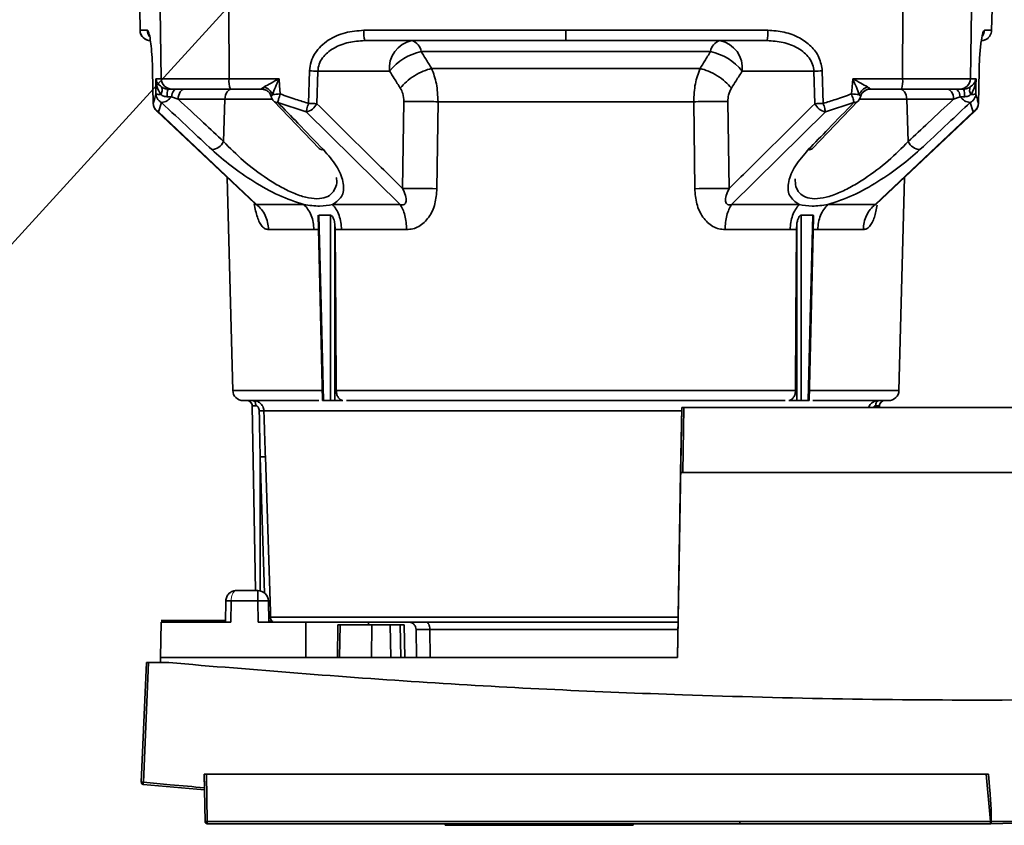
# Paper-space layout 'Blatt1' of a CAD drawing. Units: millimetres. Extents: x 0 to 2100, y 0 to 1485.
# Drawn here: x 1080 to 1314, y 520 to 711 of the extents above; entities that cross this region are included whole.
import ezdxf

# ---------------------------------------------------------------- set-up
doc = ezdxf.new("R2010")
doc.units = ezdxf.units.MM
doc.header["$LTSCALE"] = 5
doc.layers.add('1', color=7, linetype='Continuous')
doc.dimstyles.new('SLDDIMSTYLE1', dxfattribs={"dimtxt": 0.18, "dimasz": 4, "dimexe": 0, "dimexo": 0.0625, "dimgap": 0, "dimtad": 0, "dimtih": 1, "dimtoh": 1, "dimdec": 0, "dimrnd": 1e-09, "dimzin": 0, "dimdsep": 46, "dimtxsty": 'Standard', "dimblk1": 'DOT', "dimblk2": 'DOT', "dimsah": 1, "dimcen": 0.09, "dimadec": 0, "dimazin": 0, "dimtfac": 4, "dimtdec": 0, "dimtofl": 0, "dimtmove": 0, "dimatfit": 3, "dimldrblk": 'DOT', "dimfxl": 1, "dimfrac": 2, "dimtolj": 1, "dimtzin": 0, "dimarcsym": 0})

# ---------------------------------------------------------------- blocks, each defined once
blk = doc.blocks.new('_DOT')
at = {"color": 0, "linetype": 'ByBlock', "lineweight": -2}
blk.add_line((-0.5, 0), (-1, 0), dxfattribs=at)
at = {"color": 0, "linetype": 'ByBlock', "const_width": 0.5}
blk.add_lwpolyline([(-0.25, 0, 1), (0.25, 0, 1)], format="xyb", close=True, dxfattribs=at)

psp = doc.layouts.new('Blatt1')

# ---------------------------------------------------------------- linework, layer by layer
at = {"color": 7, "linetype": 'Continuous', "lineweight": 35}
for p, q in [((1108.09, 713.8), (1108.18, 708.75)), ((1112.94, 713.8), (1113.23, 697.25)), ((1129.29, 713.8), (1129.33, 697.25)), ((1289.39, 713.8), (1289.35, 697.25)), ((1305.45, 697.25), (1305.73, 713.8)), ((1310.5, 708.75), (1310.59, 713.8)), ((1109.92, 708.75), (1108.18, 708.75)), ((1209.34, 708.75), (1161.36, 708.75)), ((1257.31, 708.75), (1209.34, 708.75)), ((1310.5, 708.75), (1308.76, 708.75)), ((1209.34, 706.3), (1161.54, 706.3)), ((1257.13, 706.3), (1209.34, 706.3)), ((1243.72, 703.74), (1174.96, 703.74)), ((1111.15, 699.1), (1111.31, 691.37)), ((1113.23, 697.25), (1111.89, 697.25)), ((1129.33, 697.25), (1141.2, 697.25)), ((1148.19, 691.37), (1148.41, 699.1)), ((1150.41, 699.06), (1150.18, 691.33)), ((1167.45, 699.06), (1150.41, 699.06)), ((1251.23, 699.06), (1268.27, 699.06)), ((1268.27, 699.06), (1268.49, 691.33)), ((1270.49, 691.37), (1270.26, 699.1)), ((1289.35, 697.25), (1277.48, 697.25)), ((1305.45, 697.25), (1306.78, 697.25)), ((1307.37, 691.37), (1307.52, 699.1)), ((1304.24, 694.83), (1303.85, 694.77)), ((1115.64, 692.99), (1117.21, 692.43)), ((1128.35, 692.43), (1117.21, 692.43)), ((1128.35, 692.43), (1128.01, 682.32)), ((1279.39, 693.14), (1279.34, 692.99)), ((1290.33, 692.43), (1290.67, 682.32)), ((1301.47, 692.43), (1290.33, 692.43)), ((1303.04, 692.99), (1301.47, 692.43)), ((1112.59, 689.37), (1113.25, 691.63)), ((1139.93, 691.94), (1150.76, 680.71)), ((1140.9, 691.63), (1147.65, 689.37)), ((1170.54, 671.19), (1170.85, 691.85)), ((1178.7, 671.12), (1178.97, 691.78)), ((1239.71, 691.78), (1239.98, 671.12)), ((1247.82, 691.85), (1248.13, 671.19)), ((1267.92, 680.71), (1278.74, 691.94)), ((1271.03, 689.37), (1277.78, 691.63)), ((1305.43, 691.63), (1306.09, 689.37)), ((1112.18, 689.54), (1135.43, 667.64)), ((1135.88, 667.37), (1112.59, 689.37)), ((1147.65, 689.37), (1170, 667.37)), ((1248.68, 667.37), (1271.03, 689.37)), ((1306.09, 689.37), (1282.8, 667.37)), ((1282.99, 667.4), (1306.49, 689.54)), ((1128.88, 673.81), (1130.2, 623.23)), ((1288.47, 623.23), (1289.8, 673.81)), ((1153.42, 664.86), (1150.67, 664.86)), ((1268, 664.86), (1265.26, 664.86)), ((1154.55, 661.45), (1154.46, 662.77)), ((1264.12, 661.45), (1264.21, 662.77)), ((1154.78, 623.23), (1263.9, 623.23)), ((1151.75, 620.81), (1153.4, 620.81)), ((1154.46, 620.81), (1156.35, 620.81)), ((1264.22, 620.81), (1262.32, 620.81)), ((1266.92, 620.81), (1265.27, 620.81)), ((1135.7, 619.57), (1134.82, 619.57)), ((1134.82, 619.57), (1135.59, 575.67)), ((1134.82, 619.57), (1135.59, 575.67)), ((1236.87, 619.17), (1235.83, 559.8)), ((1236.6, 603.7), (1236.87, 619.17)), ((1237.37, 619.17), (1237.1, 603.7)), ((1345.21, 619.17), (1237.37, 619.17)), ((1282.97, 619.57), (1283.85, 619.57)), ((1283.85, 619.57), (1283.85, 619.17)), ((1139.16, 570.65), (1137.95, 607.42)), ((1235.83, 559.8), (1236.6, 603.7)), ((1392.22, 603.7), (1236.6, 603.7)), ((1236.6, 603.7), (1236.6, 603.7)), ((1130.88, 575.67), (1130.91, 575.67)), ((1130.91, 575.67), (1130.88, 575.67)), ((1130.91, 575.67), (1131.06, 575.67)), ((1130.91, 575.67), (1130.97, 575.67)), ((1131.06, 575.67), (1130.91, 575.67)), ((1131.06, 575.67), (1136.17, 575.67)), ((1131.06, 575.67), (1131.06, 575.67)), ((1128.47, 568.17), (1128.56, 573.22)), ((1128.47, 568.17), (1128.56, 573.22)), ((1129.72, 568.17), (1129.81, 573.22)), ((1129.81, 573.22), (1136.17, 573.22)), ((1136.17, 573.22), (1136.26, 568.17)), ((1138.67, 573.22), (1138.76, 568.17)), ((1113.2, 568.55), (1128.48, 568.55)), ((1113.2, 568.17), (1113.05, 559.8)), ((1113.2, 568.17), (1129.72, 568.17)), ((1136.26, 568.17), (1141.4, 568.17)), ((1141.4, 568.17), (1235.98, 568.17)), ((1147.59, 568.17), (1147.59, 559.8)), ((1155.2, 567.55), (1155.06, 559.8)), ((1155.2, 567.55), (1155.69, 567.55)), ((1155.69, 567.55), (1155.58, 559.8)), ((1155.69, 567.55), (1163.27, 567.55)), ((1162.45, 567.55), (1162.44, 568.17)), ((1163.27, 567.55), (1163.18, 559.8)), ((1163.27, 567.55), (1167.62, 567.55)), ((1167.75, 559.8), (1167.62, 567.55)), ((1167.62, 567.55), (1170.01, 567.55)), ((1170.01, 567.55), (1170.1, 559.8)), ((1170.01, 567.55), (1170.93, 567.55)), ((1171.06, 559.8), (1170.93, 567.55)), ((1173.74, 566.45), (1173.86, 559.8)), ((1113.05, 559.8), (1113.03, 558.55)), ((1235.83, 559.8), (1113.05, 559.8)), ((1235.83, 559.8), (1235.83, 559.8)), ((1108.47, 530.13), (1109.71, 558.55)), ((1108.47, 530.13), (1109.71, 558.55)), ((1108.97, 530.13), (1110.21, 558.55)), ((1115, 558.55), (1110.21, 558.55)), ((1123.44, 532.06), (1123.63, 520.79)), ((1123.94, 532.06), (1123.44, 532.06)), ((1123.49, 528.83), (1123.44, 532.06)), ((1123.94, 532.06), (1124.13, 520.79)), ((1309.21, 532.06), (1123.94, 532.06)), ((1310.2, 520.79), (1309.21, 532.06)), ((1310.06, 528.13), (1309.71, 532.06)), ((1108.92, 529.61), (1123.5, 528.31)), ((1108.92, 529.61), (1108.92, 529.61)), ((1123.63, 520.79), (1123.5, 528.31)), ((1123.5, 528.31), (1123.5, 528.31)), ((1310.26, 520.3), (1397.42, 522.02)), ((1123.63, 520.79), (1123.63, 520.79)), ((1250.65, 520.79), (1124.13, 520.79)), ((1124.13, 520.3), (1250.65, 520.3)), ((1124.13, 520.3), (1124.13, 520.3)), ((1180.71, 520.3), (1180.7, 519.91)), ((1225.33, 519.91), (1180.7, 519.91)), ((1225.33, 519.91), (1225.32, 520.3)), ((1250.65, 520.79), (1310.2, 520.79)), ((1310.2, 520.3), (1250.65, 520.3)), ((1310.28, 520.3), (1310.2, 520.3))]:
    psp.add_line(p, q, dxfattribs=at)
at = {"color": 1, "linetype": 'Continuous', "lineweight": 35}
for p, q in [((1139.68, 692.43), (1128.35, 692.43)), ((1290.33, 692.43), (1279, 692.43)), ((1111.3, 691.36), (1111.31, 691.37)), ((1307.37, 691.37), (1307.38, 691.36)), ((1130.2, 623.23), (1151.47, 623.23)), ((1267.26, 623.23), (1288.47, 623.23)), ((1137.59, 618.39), (1237, 618.39)), ((1136.71, 607.4), (1137.77, 575.09)), ((1136.71, 575.61), (1136.71, 607.4)), ((1139.17, 569.38), (1236.12, 569.38)), ((1177.04, 566.45), (1173.74, 566.45)), ((1236.07, 566.45), (1177.04, 566.45)), ((1177.04, 566.45), (1177.1, 559.8))]:
    psp.add_line(p, q, dxfattribs=at)
at = {"color": 7, "linetype": 'Continuous', "lineweight": 35, "flags": 128}
for points in [[(1209.34, 706.3), (1209.34, 706.34), (1209.34, 706.48), (1209.34, 706.71), (1209.34, 707.01), (1209.34, 707.39), (1209.34, 707.81), (1209.34, 708.27), (1209.34, 708.75)], [(1308, 706.3), (1308.48, 706.34), (1308.92, 706.47)], [(1111.15, 699.09), (1111.14, 699.1), (1111.15, 699.1)], [(1111.89, 697.25), (1111.91, 695.23), (1111.93, 693.63)], [(1129.33, 697.25), (1126.33, 697.25), (1123.47, 697.25), (1120.84, 697.25), (1118.5, 697.25), (1116.52, 697.25), (1114.96, 697.25), (1113.85, 697.25), (1113.23, 697.25)], [(1141.47, 693.63), (1141.32, 695.66), (1141.2, 697.25)], [(1277.48, 697.25), (1277.32, 695.23), (1277.2, 693.63)], [(1305.45, 697.25), (1304.83, 697.25), (1303.72, 697.25), (1302.15, 697.25), (1300.17, 697.25), (1297.84, 697.25), (1295.2, 697.25), (1292.35, 697.25), (1289.35, 697.25)], [(1306.75, 693.63), (1306.77, 695.66), (1306.78, 697.25)], [(1307.52, 699.1), (1307.53, 699.1), (1307.52, 699.09)], [(1115.71, 694.8), (1115.6, 694.8), (1115.49, 694.8), (1115.38, 694.8), (1115.28, 694.8), (1115.17, 694.8), (1115.07, 694.8), (1114.96, 694.8), (1114.86, 694.8)], [(1115.64, 692.99), (1115.71, 693.36), (1115.81, 693.71), (1115.94, 694.03), (1116.1, 694.29), (1116.27, 694.51), (1116.46, 694.67), (1116.66, 694.77), (1116.86, 694.8)], [(1129.63, 694.8), (1127.04, 694.8), (1124.57, 694.8), (1122.29, 694.8), (1120.27, 694.8), (1118.56, 694.8), (1117.21, 694.8), (1116.25, 694.8), (1115.71, 694.8)], [(1118.82, 694.8), (1118.51, 694.75), (1118.22, 694.62), (1117.95, 694.4), (1117.71, 694.11), (1117.51, 693.75), (1117.36, 693.34), (1117.26, 692.9), (1117.21, 692.43)], [(1128.35, 692.43), (1128.39, 692.9), (1128.49, 693.34), (1128.65, 693.75), (1128.85, 694.11), (1129.09, 694.4), (1129.36, 694.62), (1129.65, 694.75), (1129.95, 694.8)], [(1129.63, 694.8), (1130.54, 694.8), (1131.46, 694.8), (1132.37, 694.8), (1133.29, 694.8), (1134.2, 694.8), (1135.12, 694.8), (1136.03, 694.8), (1136.95, 694.8)], [(1289.05, 694.8), (1288.14, 694.8), (1287.22, 694.8), (1286.31, 694.8), (1285.39, 694.8), (1284.48, 694.8), (1283.56, 694.8), (1282.65, 694.8), (1281.73, 694.8)], [(1290.33, 692.43), (1290.29, 692.9), (1290.19, 693.34), (1290.03, 693.75), (1289.83, 694.11), (1289.59, 694.4), (1289.32, 694.62), (1289.03, 694.75), (1288.73, 694.8)], [(1289.05, 694.8), (1291.64, 694.8), (1294.11, 694.8), (1296.39, 694.8), (1298.41, 694.8), (1300.12, 694.8), (1301.47, 694.8), (1302.43, 694.8), (1302.96, 694.8)], [(1301.47, 692.43), (1301.42, 692.9), (1301.32, 693.34), (1301.17, 693.75), (1300.97, 694.11), (1300.73, 694.4), (1300.46, 694.62), (1300.16, 694.75), (1299.86, 694.8)], [(1303.04, 692.99), (1302.97, 693.36), (1302.86, 693.71), (1302.74, 694.03), (1302.58, 694.29), (1302.41, 694.51), (1302.22, 694.67), (1302.02, 694.77), (1301.82, 694.8)], [(1302.96, 694.8), (1303.08, 694.8), (1303.18, 694.8), (1303.29, 694.8), (1303.4, 694.8), (1303.51, 694.8), (1303.61, 694.8), (1303.71, 694.8), (1303.81, 694.8)], [(1150.47, 664.85), (1150.95, 644.92), (1151.54, 620.8)], [(1150.67, 664.85), (1151.28, 640.19), (1151.75, 620.81)], [(1153.42, 664.85), (1153.41, 640.19), (1153.4, 620.81)], [(1265.26, 664.85), (1265.27, 640.19), (1265.27, 620.81)], [(1268, 664.85), (1267.4, 640.19), (1266.92, 620.81)], [(1267.13, 620.8), (1267.62, 640.73), (1268.2, 664.38)], [(1154.47, 662.77), (1154.46, 639.27), (1154.46, 620.81)], [(1264.21, 662.77), (1264.22, 639.27), (1264.22, 620.81)], [(1154.55, 661.45), (1154.68, 639.99), (1154.78, 623.23)], [(1264.12, 661.45), (1264, 639.99), (1263.9, 623.23)], [(1135.7, 619.57), (1135.68, 619.81), (1135.64, 620.04), (1135.58, 620.25), (1135.5, 620.44), (1135.4, 620.59), (1135.28, 620.7), (1135.16, 620.77), (1135.03, 620.8)], [(1283.66, 620.8), (1283.52, 620.77), (1283.4, 620.7), (1283.28, 620.59), (1283.17, 620.44), (1283.09, 620.25), (1283.02, 620.04), (1282.98, 619.81), (1282.97, 619.57)], [(1136.17, 575.67), (1136.17, 575.63), (1136.17, 575.49), (1136.17, 575.26), (1136.17, 574.96), (1136.17, 574.58), (1136.17, 574.16), (1136.17, 573.7), (1136.17, 573.22)], [(1177.04, 566.45), (1177.02, 566.79), (1176.97, 567.11), (1176.89, 567.41), (1176.78, 567.67), (1176.66, 567.88), (1176.51, 568.04), (1176.35, 568.14), (1176.18, 568.17)], [(1124.13, 520.3), (1124.13, 520.31), (1124.13, 520.34), (1124.13, 520.38), (1124.13, 520.44), (1124.13, 520.52), (1124.13, 520.6), (1124.13, 520.69), (1124.13, 520.79)]]:
    psp.add_lwpolyline(points, dxfattribs=at)
at = {"color": 7, "linetype": 'Continuous', "lineweight": 35}
for centre, radius, start, end in [((1110.68, 708.8), 2.5, 181, 270), ((1169.92, 708.15), 8.58, 175.9667, 192.467), ((1248.75, 708.15), 8.58, 347.533, 4.0333), ((1174.01, 699.81), 6.61, 101.0281, 186.5465), ((1171.87, 703.3), 3.12, 8.0357, 73.7389), ((1246.8, 703.3), 3.12, 106.2611, 171.9643), ((1244.67, 699.81), 6.61, 353.4535, 78.9719), ((1178.09, 690.35), 13.75, 103.136, 140.6951), ((1240.59, 690.35), 13.75, 39.3049, 76.864), ((1115.72, 697.29), 2.49, 180.7851, 269.7935), ((1134.6, 696.66), 5.31, 173.5405, 200.4843), ((1151.52, 795.7), 96.64, 268.1566, 269.3406), ((1267.15, 795.7), 96.64, 270.6594, 271.8434), ((1284.07, 696.66), 5.31, 339.5157, 6.4594), ((1302.96, 697.29), 2.49, 270.2064, 359.2152), ((1111.64, 694.55), 1.78, 323.8185, 25.2028), ((1119.13, 693.35), 4.51, 161.2779, 184.6427), ((1136.95, 692.32), 2.48, 62.622, 89.9948), ((1136.64, 692.25), 3.23, 22.7492, 71.2095), ((1282.03, 692.25), 3.23, 108.7902, 157.251), ((1281.73, 692.31), 2.48, 90.0245, 134.7592), ((1299.55, 693.35), 4.51, 355.3573, 18.7221), ((1307.04, 694.55), 1.78, 154.7971, 216.1819), ((1112.96, 697.62), 4.12, 255.4608, 271.6006), ((1113.02, 694.81), 3.19, 274.0475, 325.1817), ((1141.73, 693.68), 2.5, 195.5428, 223.941), ((1130.18, 840.6), 147.4, 273.6731, 274.3937), ((1288.49, 840.6), 147.4, 265.6063, 266.3269), ((1276.95, 693.68), 2.5, 316.0625, 344.4445), ((1305.65, 694.81), 3.19, 214.8188, 265.9527), ((1305.71, 697.62), 4.12, 268.3994, 284.5394), ((1113.8, 691.41), 2.5, 181.1592, 226.4928), ((1146.91, 692.94), 3.65, 281.6586, 333.7223), ((1151.29, 787.93), 96.61, 268.1567, 269.3417), ((1267.38, 787.93), 96.61, 270.6583, 271.8433), ((1271.77, 692.94), 3.65, 206.2778, 258.3411), ((1304.88, 691.41), 2.5, 313.5072, 358.8408), ((1124.91, 683.84), 3.45, 275.1708, 333.855), ((1293.77, 683.84), 3.45, 206.145, 264.8292), ((1173.14, 486.64), 184.57, 88.2742, 90.8068), ((1245.54, 486.64), 184.57, 89.1932, 91.7258), ((1132.7, 623.3), 2.5, 181.5, 270), ((1285.97, 623.3), 2.5, 270, 358.5), ((1133.57, 619.55), 1.25, 1, 90), ((1133.57, 619.55), 1.25, 1, 45.5132), ((1285.1, 619.55), 1.25, 90, 179), ((1137.58, 591.53), 26.86, 89.9808, 92.3092), ((1137.76, 583.28), 24.15, 89.5429, 92.4779), ((1136.17, 573.17), 2.5, 1, 90), ((1129.18, 555.31), 17.92, 88.0016, 91.9984), ((1137.42, 537.4), 35.84, 88.0016, 91.9984), ((1108.72, 527.26), 2.88, 85.026, 94.9754), ((1108.97, 530.1), 0.5, 177.5008, 264.716), ((1108.97, 530.1), 0.5, 177.5008, 264.7146), ((1141.71, 526.96), 32.9, 174.4809, 175.3896), ((1123.88, 527.95), 7.17, 268.0016, 271.9984), ((1124.13, 520.8), 0.5, 181, 270), ((1124.13, 520.8), 0.5, 181, 270), ((1307.93, 546.74), 26.05, 274.9878, 275.485), ((1310.2, 520.8), 0.5, 270, 279.0667)]:
    psp.add_arc(centre, radius, start, end, dxfattribs=at)
at = {"color": 1, "linetype": 'Continuous', "lineweight": 35}
for centre, radius, start, end in [((1112.42, 708.8), 2.5, 180.9879, 216.3934), ((1306.26, 708.8), 2.5, 324.1101, 359.0119), ((1140.75, 692.81), 1.19, 226.7321, 277.4316), ((1277.93, 692.81), 1.19, 262.569, 313.2696), ((1112.69, 690.26), 0.898, 227.0942, 263.6636), ((1305.99, 690.26), 0.898, 276.3359, 312.9057), ((1151.57, 681.56), 1.17, 226.459, 278.7543), ((1267.11, 681.56), 1.17, 261.2462, 313.5319), ((1138.95, 562.67), 7.98, 88.4987, 91.6813), ((1138.59, 568.98), 0.705, 34.8738, 78.5347)]:
    psp.add_arc(centre, radius, start, end, dxfattribs=at)
at = {"color": 7, "linetype": 'Continuous', "lineweight": 35}
for points, knots in [([(1108.18, 708.75), (1108.2, 708.53), (1108.25, 708.06), (1108.57, 707.39), (1109.09, 706.81), (1109.54, 706.58), (1109.76, 706.47)], [0, 0, 0, 0, 0.242335, 0.493075, 0.747572, 1, 1, 1, 1]), ([(1111.15, 699.1), (1111.12, 700.21), (1111.05, 702.41), (1110.81, 705.11), (1110.53, 707.16), (1110.21, 708.5), (1110.02, 708.67), (1109.92, 708.75)], [0, 0, 0, 0, 0.185671, 0.371882, 0.558902, 0.779307, 1, 1, 1, 1]), ([(1161.36, 708.75), (1159.88, 708.65), (1156.91, 708.43), (1153.45, 706.9), (1151.11, 705.06), (1149.69, 703.34), (1148.67, 701.32), (1148.5, 699.84), (1148.41, 699.1)], [0, 0, 0, 0, 0.250354, 0.500246, 0.625548, 0.750446, 0.875337, 1, 1, 1, 1]), ([(1270.26, 699.1), (1270.09, 700.21), (1269.74, 702.41), (1267.63, 705.11), (1264.76, 707.16), (1261.23, 708.5), (1258.62, 708.67), (1257.31, 708.75)], [0, 0, 0, 0, 0.1856708, 0.3718818, 0.5589016, 0.7793073, 1, 1, 1, 1]), ([(1308.76, 708.75), (1308.65, 708.65), (1308.42, 708.43), (1308.11, 706.9), (1307.87, 705.06), (1307.71, 703.34), (1307.58, 701.32), (1307.54, 699.84), (1307.52, 699.1)], [0, 0, 0, 0, 0.250354, 0.500246, 0.625548, 0.750446, 0.875337, 1, 1, 1, 1]), ([(1308.91, 706.47), (1309.14, 706.58), (1309.59, 706.81), (1310.1, 707.39), (1310.43, 708.06), (1310.47, 708.53), (1310.49, 708.75)], [0, 0, 0, 0, 0.252428, 0.506925, 0.757665, 1, 1, 1, 1]), ([(1161.54, 706.3), (1160.27, 706.22), (1157.74, 706.06), (1154.74, 704.92), (1152.71, 703.52), (1151.5, 702.23), (1150.63, 700.74), (1150.48, 699.62), (1150.41, 699.06)], [0, 0, 0, 0, 0.263396, 0.520865, 0.652098, 0.767455, 0.885132, 1, 1, 1, 1]), ([(1268.27, 699.06), (1268.2, 699.6), (1268.05, 700.73), (1267.19, 702.22), (1265.96, 703.52), (1263.94, 704.92), (1260.93, 706.06), (1258.41, 706.22), (1257.13, 706.3)], [0, 0, 0, 0, 0.112265, 0.232543, 0.347891, 0.479136, 0.736605, 1, 1, 1, 1]), ([(1177.46, 699.69), (1176.99, 700.45), (1176.16, 701.8), (1175.33, 703.15), (1174.96, 703.74)], [0, 0, 0, 0, 0.55995, 1, 1, 1, 1]), ([(1243.72, 703.74), (1243.25, 702.98), (1242.42, 701.63), (1241.59, 700.29), (1241.22, 699.69)], [0, 0, 0, 0, 0.56005, 1, 1, 1, 1]), ([(1170.01, 695.01), (1170.47, 695.53), (1171.4, 696.6), (1173.33, 698.01), (1175.44, 699.14), (1176.8, 699.51), (1177.45, 699.69)], [0, 0, 0, 0, 0.243772, 0.5, 0.756228, 1, 1, 1, 1]), ([(1177.45, 699.69), (1177.89, 698.52), (1178.76, 696.16), (1178.9, 693.25), (1178.97, 691.78)], [0, 0, 0, 0, 0.496689, 1, 1, 1, 1]), ([(1241.22, 699.69), (1240.79, 698.52), (1239.92, 696.16), (1239.78, 693.25), (1239.71, 691.78)], [0, 0, 0, 0, 0.496696, 1, 1, 1, 1]), ([(1241.22, 699.69), (1241.88, 699.51), (1243.23, 699.14), (1245.34, 698.01), (1247.27, 696.6), (1248.21, 695.53), (1248.66, 695.01)], [0, 0, 0, 0, 0.243773, 0.5, 0.756228, 1, 1, 1, 1]), ([(1113.25, 695.31), (1112.91, 695.61), (1112.2, 696.22), (1112, 696.9), (1111.89, 697.25)], [0, 0, 0, 0, 0.4819275, 1, 1, 1, 1]), ([(1113.08, 693.5), (1112.76, 694.07), (1112.11, 695.26), (1111.97, 696.57), (1111.89, 697.25)], [0, 0, 0, 0, 0.4816618, 1, 1, 1, 1]), ([(1141.2, 697.25), (1140.55, 696.9), (1139.3, 696.22), (1138.21, 695.61), (1137.68, 695.31)], [0, 0, 0, 0, 0.518026, 1, 1, 1, 1]), ([(1141.2, 697.25), (1140.9, 696.57), (1140.32, 695.26), (1139.85, 694.07), (1139.63, 693.5)], [0, 0, 0, 0, 0.518283, 1, 1, 1, 1]), ([(1170.01, 695.01), (1169.53, 695.77), (1168.68, 697.12), (1167.82, 698.47), (1167.45, 699.06)], [0, 0, 0, 0, 0.56, 1, 1, 1, 1]), ([(1251.23, 699.06), (1250.75, 698.3), (1249.9, 696.95), (1249.04, 695.61), (1248.66, 695.01)], [0, 0, 0, 0, 0.56, 1, 1, 1, 1]), ([(1280.99, 695.31), (1280.47, 695.61), (1279.38, 696.22), (1278.13, 696.9), (1277.48, 697.25)], [0, 0, 0, 0, 0.4819275, 1, 1, 1, 1]), ([(1279.05, 693.5), (1278.83, 694.07), (1278.36, 695.26), (1277.78, 696.57), (1277.48, 697.25)], [0, 0, 0, 0, 0.481662, 1, 1, 1, 1]), ([(1306.78, 697.25), (1306.68, 696.9), (1306.48, 696.22), (1305.77, 695.61), (1305.42, 695.31)], [0, 0, 0, 0, 0.518026, 1, 1, 1, 1]), ([(1306.78, 697.25), (1306.71, 696.57), (1306.57, 695.26), (1305.91, 694.07), (1305.6, 693.5)], [0, 0, 0, 0, 0.518283, 1, 1, 1, 1]), ([(1114.86, 694.8), (1114.72, 694.81), (1114.42, 694.82), (1113.99, 694.94), (1113.59, 695.1), (1113.37, 695.24), (1113.25, 695.31)], [0, 0, 0, 0, 0.2249895, 0.4618764, 0.7184362, 1, 1, 1, 1]), ([(1137.68, 695.31), (1137.56, 695.24), (1137.33, 695.11), (1137.09, 694.94), (1136.95, 694.82), (1136.95, 694.81), (1136.95, 694.8)], [0, 0, 0, 0, 0.281563, 0.538114, 0.774959, 1, 1, 1, 1]), ([(1136.97, 694.83), (1137.23, 694.81), (1137.76, 694.75), (1138.48, 694.35), (1139.05, 693.77), (1139.24, 693.28), (1139.33, 693.04)], [0, 0, 0, 0, 0.244483, 0.501289, 0.757395, 1, 1, 1, 1]), ([(1170.85, 691.85), (1170.81, 692.51), (1170.73, 693.69), (1170.23, 694.61), (1170.01, 695.01)], [0, 0, 0, 0, 0.559175, 1, 1, 1, 1]), ([(1248.66, 695.01), (1248.39, 694.49), (1247.91, 693.54), (1247.85, 692.37), (1247.82, 691.85)], [0, 0, 0, 0, 0.559429, 1, 1, 1, 1]), ([(1279.35, 693.04), (1279.44, 693.28), (1279.63, 693.77), (1280.2, 694.35), (1280.92, 694.75), (1281.45, 694.81), (1281.71, 694.83)], [0, 0, 0, 0, 0.242585, 0.498698, 0.755517, 1, 1, 1, 1]), ([(1280.99, 695.31), (1281.11, 695.24), (1281.34, 695.1), (1281.59, 694.94), (1281.73, 694.82), (1281.73, 694.81), (1281.73, 694.8)], [0, 0, 0, 0, 0.281564, 0.538124, 0.775011, 1, 1, 1, 1]), ([(1305.42, 695.31), (1305.31, 695.24), (1305.09, 695.11), (1304.69, 694.94), (1304.26, 694.82), (1303.96, 694.81), (1303.81, 694.8)], [0, 0, 0, 0, 0.2815632, 0.538114, 0.7749594, 1, 1, 1, 1]), ([(1111.93, 693.63), (1111.81, 693.2), (1111.6, 692.43), (1111.4, 691.69), (1111.31, 691.37)], [0, 0, 0, 0, 0.55999, 1, 1, 1, 1]), ([(1113.25, 691.63), (1113.07, 691.74), (1112.7, 691.97), (1112.29, 692.47), (1112, 693.04), (1111.95, 693.44), (1111.93, 693.63)], [0, 0, 0, 0, 0.249965, 0.499949, 0.765951, 1, 1, 1, 1]), ([(1114.64, 692.99), (1114.48, 693), (1114.19, 693.01), (1113.64, 693.16), (1113.31, 693.36), (1113.08, 693.5)], [0, 0, 0, 0, 0.280318, 0.501083, 1, 1, 1, 1]), ([(1114.64, 692.99), (1114.81, 692.99), (1115.17, 692.99), (1115.48, 692.99), (1115.64, 692.99)], [0, 0, 0, 0, 0.5, 1, 1, 1, 1]), ([(1117.21, 692.43), (1119.23, 690.54), (1122.82, 687.17), (1126.42, 683.8), (1128.01, 682.32)], [0, 0, 0, 0, 0.56, 1, 1, 1, 1]), ([(1139.63, 693.5), (1139.52, 693.36), (1139.38, 693.16), (1139.32, 693.01), (1139.33, 693), (1139.34, 692.99)], [0, 0, 0, 0, 0.498934, 0.71358, 1, 1, 1, 1]), ([(1141.47, 693.63), (1141.41, 693.44), (1141.27, 693.04), (1141.1, 692.47), (1140.97, 691.97), (1140.92, 691.74), (1140.9, 691.63)], [0, 0, 0, 0, 0.233999, 0.499937, 0.749975, 1, 1, 1, 1]), ([(1141.47, 693.63), (1142.72, 693.2), (1144.95, 692.43), (1147.2, 691.69), (1148.19, 691.37)], [0, 0, 0, 0, 0.5599931, 1, 1, 1, 1]), ([(1277.2, 693.63), (1275.95, 693.2), (1273.72, 692.43), (1271.48, 691.69), (1270.49, 691.37)], [0, 0, 0, 0, 0.55999, 1, 1, 1, 1]), ([(1277.2, 693.63), (1277.27, 693.44), (1277.41, 693.04), (1277.57, 692.47), (1277.71, 691.97), (1277.76, 691.74), (1277.78, 691.63)], [0, 0, 0, 0, 0.234049, 0.500051, 0.750035, 1, 1, 1, 1]), ([(1279.34, 693.05), (1279.34, 693.04), (1279.37, 693), (1279.35, 692.99), (1279.34, 692.99)], [0, 0, 0, 0, 0.107659, 1, 1, 1, 1]), ([(1301.47, 692.43), (1299.45, 690.54), (1295.85, 687.17), (1292.25, 683.8), (1290.67, 682.32)], [0, 0, 0, 0, 0.56, 1, 1, 1, 1]), ([(1304.04, 692.99), (1303.86, 692.99), (1303.51, 692.99), (1303.2, 692.99), (1303.04, 692.99)], [0, 0, 0, 0, 0.5, 1, 1, 1, 1]), ([(1305.6, 693.5), (1305.37, 693.36), (1305.04, 693.16), (1304.49, 693.01), (1304.2, 693), (1304.04, 692.99)], [0, 0, 0, 0, 0.498934, 0.71358, 1, 1, 1, 1]), ([(1306.75, 693.63), (1306.72, 693.44), (1306.67, 693.04), (1306.39, 692.47), (1305.98, 691.97), (1305.61, 691.74), (1305.43, 691.63)], [0, 0, 0, 0, 0.233999, 0.499937, 0.749975, 1, 1, 1, 1]), ([(1306.75, 693.63), (1306.87, 693.2), (1307.08, 692.43), (1307.28, 691.69), (1307.37, 691.37)], [0, 0, 0, 0, 0.559993, 1, 1, 1, 1]), ([(1111.31, 691.37), (1111.33, 691.18), (1111.38, 690.78), (1111.66, 690.21), (1112.06, 689.71), (1112.41, 689.48), (1112.59, 689.37)], [0, 0, 0, 0, 0.237862, 0.499945, 0.749979, 1, 1, 1, 1]), ([(1113.25, 691.63), (1115.48, 689.53), (1119.47, 685.79), (1123.46, 682.05), (1125.22, 680.41)], [0, 0, 0, 0, 0.559992, 1, 1, 1, 1]), ([(1151.75, 680.41), (1149.72, 682.5), (1146.1, 686.24), (1142.49, 689.98), (1140.9, 691.63)], [0, 0, 0, 0, 0.560008, 1, 1, 1, 1]), ([(1148.19, 691.37), (1148.12, 691.15), (1147.98, 690.7), (1147.77, 689.95), (1147.69, 689.59), (1147.65, 689.37)], [0, 0, 0, 0, 0.280635, 0.561282, 1, 1, 1, 1]), ([(1150.18, 691.33), (1153.98, 687.55), (1160.75, 680.82), (1167.55, 674.13), (1170.54, 671.19)], [0, 0, 0, 0, 0.56, 1, 1, 1, 1]), ([(1170.85, 691.85), (1171.4, 691.86), (1172.52, 691.87), (1174.64, 691.87), (1176.88, 691.84), (1178.28, 691.8), (1178.97, 691.78)], [0, 0, 0, 0, 0.24458, 0.5, 0.75542, 1, 1, 1, 1]), ([(1247.82, 691.85), (1247.28, 691.86), (1246.16, 691.87), (1244.04, 691.87), (1241.8, 691.84), (1240.4, 691.8), (1239.71, 691.78)], [0, 0, 0, 0, 0.2445806, 0.5000002, 0.7554197, 1, 1, 1, 1]), ([(1268.49, 691.33), (1264.7, 687.55), (1257.93, 680.82), (1251.13, 674.13), (1248.13, 671.19)], [0, 0, 0, 0, 0.56, 1, 1, 1, 1]), ([(1277.78, 691.63), (1275.75, 689.53), (1272.14, 685.79), (1268.52, 682.05), (1266.93, 680.41)], [0, 0, 0, 0, 0.559992, 1, 1, 1, 1]), ([(1270.49, 691.37), (1270.55, 691.18), (1270.68, 690.78), (1270.84, 690.21), (1270.96, 689.71), (1271.01, 689.48), (1271.03, 689.37)], [0, 0, 0, 0, 0.237862, 0.499945, 0.749979, 1, 1, 1, 1]), ([(1293.46, 680.41), (1295.69, 682.5), (1299.68, 686.24), (1303.67, 689.98), (1305.43, 691.63)], [0, 0, 0, 0, 0.560008, 1, 1, 1, 1]), ([(1307.37, 691.37), (1307.34, 691.15), (1307.27, 690.7), (1306.88, 689.95), (1306.39, 689.59), (1306.09, 689.37)], [0, 0, 0, 0, 0.280635, 0.561282, 1, 1, 1, 1]), ([(1125.22, 680.41), (1126.69, 679.11), (1129.63, 676.53), (1135.12, 672.77), (1141.13, 669.33), (1145.11, 668.03), (1147.11, 667.37)], [0, 0, 0, 0, 0.24923, 0.498714, 0.748941, 1, 1, 1, 1]), ([(1151.75, 680.41), (1152.87, 679.11), (1155.1, 676.53), (1156.61, 672.77), (1156.64, 669.33), (1154.83, 668.03), (1153.92, 667.37)], [0, 0, 0, 0, 0.249243, 0.498732, 0.748863, 1, 1, 1, 1]), ([(1266.93, 680.41), (1265.81, 679.11), (1263.57, 676.53), (1262.07, 672.77), (1262.04, 669.33), (1263.85, 668.03), (1264.75, 667.37)], [0, 0, 0, 0, 0.24923, 0.498714, 0.748941, 1, 1, 1, 1]), ([(1293.46, 680.41), (1291.99, 679.11), (1289.04, 676.53), (1283.56, 672.77), (1277.55, 669.33), (1273.57, 668.03), (1271.57, 667.37)], [0, 0, 0, 0, 0.249243, 0.498732, 0.748863, 1, 1, 1, 1]), ([(1170.54, 671.19), (1170.79, 670.63), (1171.24, 669.65), (1171.48, 668.42), (1171.31, 667.75), (1171.13, 667.51), (1170.97, 667.38), (1170.76, 667.31), (1170.43, 667.27), (1170.18, 667.33), (1170, 667.37)], [0, 0, 0, 0, 0.3601629, 0.6368558, 0.7382008, 0.7815866, 0.8221546, 0.8623427, 0.9044389, 1, 1, 1, 1]), ([(1171.51, 661.42), (1172, 661.46), (1172.99, 661.53), (1174.42, 662.13), (1175.71, 663.07), (1177.17, 664.77), (1178.43, 667.51), (1178.61, 669.91), (1178.7, 671.12)], [0, 0, 0, 0, 0.1193001, 0.2394967, 0.3605571, 0.486157, 0.7405402, 1, 1, 1, 1]), ([(1239.98, 671.12), (1240.07, 669.91), (1240.25, 667.51), (1241.5, 664.77), (1242.96, 663.07), (1244.26, 662.13), (1245.68, 661.53), (1246.67, 661.46), (1247.17, 661.42)], [0, 0, 0, 0, 0.259898, 0.513808, 0.639305, 0.760462, 0.879755, 1, 1, 1, 1]), ([(1248.13, 671.19), (1247.88, 670.63), (1247.44, 669.65), (1247.19, 668.42), (1247.36, 667.75), (1247.54, 667.51), (1247.71, 667.38), (1247.92, 667.31), (1248.24, 667.27), (1248.5, 667.33), (1248.68, 667.37)], [0, 0, 0, 0, 0.360445, 0.636746, 0.738036, 0.781399, 0.822008, 0.862256, 0.904382, 1, 1, 1, 1]), ([(1138.7, 661.42), (1138.65, 662), (1138.55, 663.16), (1137.96, 664.81), (1137.08, 666.27), (1136.28, 667.01), (1135.88, 667.37)], [0, 0, 0, 0, 0.246569, 0.500007, 0.753442, 1, 1, 1, 1]), ([(1149.49, 661.42), (1149.45, 662), (1149.37, 663.16), (1148.87, 664.81), (1148.12, 666.28), (1147.44, 667.01), (1147.1, 667.37)], [0, 0, 0, 0, 0.246562, 0.499999, 0.753436, 1, 1, 1, 1]), ([(1147.11, 667.37), (1148.39, 667.18), (1150.97, 666.8), (1152.94, 667.18), (1153.92, 667.37)], [0, 0, 0, 0, 0.4999475, 1, 1, 1, 1]), ([(1153.92, 667.37), (1154.22, 667.01), (1154.83, 666.28), (1155.49, 664.81), (1155.94, 663.16), (1156.01, 662), (1156.05, 661.42)], [0, 0, 0, 0, 0.246564, 0.500001, 0.753437, 1, 1, 1, 1]), ([(1171.51, 661.42), (1171.48, 662), (1171.43, 663.16), (1171.11, 664.81), (1170.64, 666.28), (1170.21, 667.01), (1170, 667.37)], [0, 0, 0, 0, 0.246559, 0.499994, 0.753432, 1, 1, 1, 1]), ([(1248.68, 667.37), (1248.47, 667.01), (1248.04, 666.28), (1247.57, 664.81), (1247.25, 663.16), (1247.2, 662), (1247.17, 661.42)], [0, 0, 0, 0, 0.246567, 0.500005, 0.75344, 1, 1, 1, 1]), ([(1262.63, 661.42), (1262.66, 662), (1262.74, 663.16), (1263.18, 664.81), (1263.85, 666.28), (1264.45, 667.01), (1264.75, 667.37)], [0, 0, 0, 0, 0.246562, 0.499999, 0.753436, 1, 1, 1, 1]), ([(1264.75, 667.37), (1265.74, 667.18), (1267.71, 666.8), (1270.28, 667.18), (1271.57, 667.37)], [0, 0, 0, 0, 0.499945, 1, 1, 1, 1]), ([(1271.57, 667.37), (1271.24, 667.01), (1270.56, 666.28), (1269.81, 664.81), (1269.31, 663.16), (1269.23, 662), (1269.19, 661.42)], [0, 0, 0, 0, 0.246564, 0.500001, 0.753437, 1, 1, 1, 1]), ([(1279.98, 661.42), (1280.03, 662), (1280.12, 663.16), (1280.72, 664.81), (1281.6, 666.28), (1282.4, 667.01), (1282.8, 667.37)], [0, 0, 0, 0, 0.2465591, 0.4999942, 0.7534324, 1, 1, 1, 1]), ([(1150.73, 662.77), (1150.65, 663.17), (1150.54, 663.74), (1150.5, 664.24), (1150.49, 664.38)], [0, 0, 0, 0, 0.718372, 1, 1, 1, 1]), ([(1154.46, 662.77), (1154.39, 663.17), (1154.29, 663.78), (1153.95, 664.44), (1153.68, 664.71), (1153.54, 664.81), (1153.47, 664.85), (1153.43, 664.85), (1153.42, 664.85)], [0, 0, 0, 0, 0.497407, 0.751054, 0.880412, 0.948461, 0.975896, 1, 1, 1, 1]), ([(1264.21, 662.77), (1264.26, 663.06), (1264.34, 663.58), (1264.57, 664.16), (1264.78, 664.5), (1264.93, 664.67), (1265.1, 664.8), (1265.2, 664.84), (1265.26, 664.85)], [0, 0, 0, 0, 0.362841, 0.638195, 0.746084, 0.838131, 0.920133, 1, 1, 1, 1]), ([(1267.94, 662.77), (1268.02, 663.17), (1268.13, 663.78), (1268.22, 664.44), (1268.17, 664.71), (1268.1, 664.81), (1268.05, 664.85), (1268.02, 664.85), (1268, 664.85)], [0, 0, 0, 0, 0.497422, 0.751077, 0.880348, 0.948327, 0.975806, 1, 1, 1, 1]), ([(1156.05, 661.42), (1155.77, 661.43), (1155.26, 661.43), (1154.77, 661.44), (1154.55, 661.45)], [0, 0, 0, 0, 0.559986, 1, 1, 1, 1]), ([(1262.63, 661.42), (1262.91, 661.43), (1263.41, 661.43), (1263.91, 661.44), (1264.12, 661.45)], [0, 0, 0, 0, 0.559986, 1, 1, 1, 1]), ([(1156.35, 620.81), (1156.14, 620.87), (1155.72, 620.99), (1155.21, 621.56), (1154.85, 622.33), (1154.8, 622.93), (1154.78, 623.23)], [0, 0, 0, 0, 0.2499755, 0.5010523, 0.7505673, 1, 1, 1, 1]), ([(1263.9, 623.23), (1263.88, 622.93), (1263.83, 622.32), (1263.47, 621.55), (1262.95, 620.99), (1262.53, 620.87), (1262.32, 620.81)], [0, 0, 0, 0, 0.250085, 0.501354, 0.750527, 1, 1, 1, 1]), ([(1132.7, 620.8), (1132.98, 620.8), (1133.54, 620.8), (1138.19, 620.8), (1143.88, 620.8), (1148.92, 620.8), (1150.67, 620.8)], [0, 0, 0, 0, 0.283304, 0.566608, 0.849913, 1, 1, 1, 1]), ([(1135.03, 620.8), (1135.32, 620.77), (1135.93, 620.71), (1136.77, 620.22), (1137.28, 619.58), (1137.53, 618.94), (1137.57, 618.57), (1137.59, 618.39)], [0, 0, 0, 0, 0.233925, 0.476128, 0.719924, 0.855481, 1, 1, 1, 1]), ([(1151.54, 620.81), (1151.55, 620.81), (1151.57, 620.81), (1151.69, 620.81), (1151.75, 620.81)], [0, 0, 0, 0, 0.497328, 1, 1, 1, 1]), ([(1153.4, 620.81), (1153.48, 620.81), (1153.63, 620.81), (1153.93, 620.81), (1154.23, 620.81), (1154.38, 620.81), (1154.46, 620.81)], [0, 0, 0, 0, 0.2506816, 0.5000553, 0.750038, 1, 1, 1, 1]), ([(1157.23, 620.8), (1160.31, 620.8), (1167.16, 620.8), (1179.86, 620.8), (1194.28, 620.8), (1209.34, 620.8), (1224.39, 620.8), (1238.82, 620.8), (1251.52, 620.8), (1258.36, 620.8), (1261.45, 620.8)], [0, 0, 0, 0, 0.107433, 0.238289, 0.369144, 0.5, 0.630856, 0.761712, 0.892567, 1, 1, 1, 1]), ([(1265.27, 620.81), (1265.2, 620.81), (1265.04, 620.81), (1264.75, 620.81), (1264.45, 620.81), (1264.3, 620.81), (1264.22, 620.81)], [0, 0, 0, 0, 0.249962, 0.4999447, 0.7493184, 1, 1, 1, 1]), ([(1266.92, 620.81), (1266.99, 620.81), (1267.11, 620.81), (1267.13, 620.81), (1267.13, 620.81)], [0, 0, 0, 0, 0.504008, 1, 1, 1, 1]), ([(1268.01, 620.8), (1269.76, 620.8), (1274.8, 620.8), (1280.49, 620.8), (1285.14, 620.8), (1285.69, 620.8), (1285.97, 620.8)], [0, 0, 0, 0, 0.150087, 0.433392, 0.716696, 1, 1, 1, 1]), ([(1283.8, 619.57), (1283.83, 619.73), (1283.9, 620.05), (1284.12, 620.31), (1284.23, 620.44)], [0, 0, 0, 0, 0.481396, 1, 1, 1, 1]), ([(1136.5, 618.36), (1136.48, 618.53), (1136.45, 618.85), (1136.29, 619.2), (1136.12, 619.4), (1135.99, 619.5), (1135.84, 619.56), (1135.75, 619.57), (1135.7, 619.57)], [0, 0, 0, 0, 0.308751, 0.581077, 0.692755, 0.795816, 0.896125, 1, 1, 1, 1]), ([(1136.71, 607.4), (1136.67, 609.45), (1136.6, 613.1), (1136.53, 616.76), (1136.5, 618.36)], [0, 0, 0, 0, 0.559995, 1, 1, 1, 1]), ([(1137.95, 607.42), (1137.88, 609.47), (1137.76, 613.12), (1137.64, 616.78), (1137.59, 618.39)], [0, 0, 0, 0, 0.56, 1, 1, 1, 1]), ([(1128.56, 573.22), (1128.57, 573.38), (1128.6, 573.71), (1128.76, 574.19), (1129.02, 574.65), (1129.41, 575.09), (1130.03, 575.51), (1130.57, 575.61), (1130.88, 575.67)], [0, 0, 0, 0, 0.124484, 0.254478, 0.391051, 0.535126, 0.734336, 1, 1, 1, 1]), ([(1130.88, 575.67), (1130.57, 575.61), (1130.03, 575.51), (1129.41, 575.09), (1129.02, 574.65), (1128.76, 574.19), (1128.6, 573.71), (1128.57, 573.38), (1128.56, 573.22)], [0, 0, 0, 0, 0.265632, 0.464874, 0.608935, 0.745504, 0.875502, 1, 1, 1, 1]), ([(1139.16, 570.65), (1139.16, 570.41), (1139.18, 569.97), (1139.17, 569.56), (1139.17, 569.38)], [0, 0, 0, 0, 0.560139, 1, 1, 1, 1]), ([(1172.51, 568.17), (1172.41, 568.17), (1172.25, 568.17), (1172.34, 568.15), (1172.53, 568.1), (1172.75, 568.01), (1172.94, 567.9), (1173.15, 567.75), (1173.41, 567.48), (1173.68, 567.05), (1173.72, 566.65), (1173.74, 566.45)], [0, 0, 0, 0, 0.252262, 0.395786, 0.515486, 0.56938, 0.622611, 0.678545, 0.738906, 0.869282, 1, 1, 1, 1]), ([(1110.21, 558.55), (1110.13, 558.55), (1109.98, 558.55), (1109.81, 558.55), (1109.72, 558.55), (1109.71, 558.55), (1109.71, 558.55)], [0, 0, 0, 0, 0.2931535, 0.590187, 0.8076385, 1, 1, 1, 1]), ([(1387.54, 551.05), (1362.7, 550.41), (1312.55, 549.11), (1242.13, 550.44), (1176.09, 553.49), (1135.46, 556.85), (1115, 558.55)], [0, 0, 0, 0, 0.2731902, 0.5516869, 0.7742198, 1, 1, 1, 1]), ([(1309.21, 532.06), (1309.25, 532.06), (1309.34, 532.06), (1309.47, 532.06), (1309.6, 532.06), (1309.69, 532.06), (1309.71, 532.06), (1309.71, 532.06)], [0, 0, 0, 0, 0.161388, 0.341658, 0.535961, 0.771555, 1, 1, 1, 1]), ([(1123.49, 528.83), (1120.78, 529.07), (1115.94, 529.49), (1111.1, 529.93), (1108.97, 530.13)], [0, 0, 0, 0, 0.56, 1, 1, 1, 1]), ([(1123.5, 528.31), (1123.5, 528.31), (1123.5, 528.32), (1123.5, 528.41), (1123.5, 528.54), (1123.5, 528.68), (1123.49, 528.79), (1123.49, 528.83)], [0, 0, 0, 0, 0.207505, 0.414995, 0.622931, 0.831896, 1, 1, 1, 1]), ([(1310.06, 528.13), (1310.19, 526.54), (1310.4, 524.11), (1310.42, 521.67), (1310.42, 520.82)], [0, 0, 0, 0, 0.652267, 1, 1, 1, 1]), ([(1310.42, 520.82), (1326.66, 520.88), (1347.39, 520.94), (1368.11, 521.63), (1372.6, 521.78)], [0, 0, 0, 0, 0.783376, 1, 1, 1, 1]), ([(1310.42, 520.82), (1310.42, 520.76), (1310.42, 520.65), (1310.41, 520.5), (1310.37, 520.39), (1310.34, 520.32), (1310.29, 520.31), (1310.28, 520.3)], [0, 0, 0, 0, 0.2136134, 0.4271954, 0.6417625, 0.8592752, 1, 1, 1, 1])]:
    psp.add_open_spline(points, degree=3, knots=knots, dxfattribs=at)
for points in [[(1177.46, 699.69), (1182.62, 699.69), (1192.94, 699.69), (1209.34, 699.69), (1225.74, 699.69), (1236.06, 699.69), (1241.22, 699.69)], [(1178.97, 691.78), (1183.89, 691.78), (1193.72, 691.78), (1209.34, 691.78), (1224.95, 691.78), (1234.79, 691.78), (1239.71, 691.78)], [(1135.88, 667.37), (1137.51, 667.37), (1140.78, 667.37), (1145, 667.37), (1147.1, 667.37)], [(1170, 667.37), (1167.15, 667.37), (1161.46, 667.37), (1156.44, 667.37), (1153.92, 667.37)], [(1248.68, 667.37), (1251.52, 667.37), (1257.21, 667.37), (1262.24, 667.37), (1264.75, 667.37)], [(1282.8, 667.37), (1281.16, 667.37), (1277.9, 667.37), (1273.68, 667.37), (1271.57, 667.37)], [(1138.7, 661.42), (1140.27, 661.42), (1143.41, 661.42), (1147.46, 661.42), (1149.49, 661.42)], [(1156.05, 661.42), (1158.47, 661.42), (1163.3, 661.42), (1168.77, 661.42), (1171.51, 661.42)], [(1247.17, 661.42), (1249.91, 661.42), (1255.38, 661.42), (1260.21, 661.42), (1262.63, 661.42)], [(1269.19, 661.42), (1271.21, 661.42), (1275.27, 661.42), (1278.41, 661.42), (1279.98, 661.42)], [(1236.87, 619.17), (1236.88, 619.17), (1236.89, 619.17), (1237.01, 619.17), (1237.17, 619.17), (1237.31, 619.17), (1237.37, 619.17)], [(1250.65, 520.3), (1250.65, 520.31), (1250.65, 520.32), (1250.65, 520.43), (1250.64, 520.6), (1250.64, 520.72), (1250.64, 520.79)], [(1310.2, 520.79), (1310.2, 520.72), (1310.2, 520.6), (1310.2, 520.43), (1310.2, 520.32), (1310.2, 520.31), (1310.2, 520.3)]]:
    psp.add_open_spline(points, degree=3, dxfattribs=at)
at = {"color": 1, "linetype": 'Continuous', "lineweight": 35}
for points, knots in [([(1279.05, 693.5), (1279.16, 693.36), (1279.3, 693.16), (1279.33, 693.07), (1279.34, 693.05)], [0, 0, 0, 0, 0.72743, 1, 1, 1, 1]), ([(1128.01, 682.32), (1129.52, 680.8), (1132.53, 677.76), (1137.37, 674.11), (1141.43, 671.6), (1144.54, 670.06), (1147.56, 669.01), (1150.29, 668.63), (1152.47, 669.01), (1153.98, 670.06), (1154.71, 671.62), (1155.06, 672.88), (1154.82, 673.68), (1154.79, 673.77)], [0, 0, 0, 0, 0.168343, 0.335831, 0.419059, 0.501188, 0.582413, 0.662817, 0.743242, 0.824412, 0.906625, 0.989779, 1, 1, 1, 1]), ([(1263.81, 673.51), (1263.84, 672.87), (1263.88, 671.6), (1264.72, 670.07), (1266.2, 669.01), (1268.39, 668.63), (1271.12, 669.01), (1274.14, 670.06), (1277.25, 671.6), (1281.31, 674.11), (1286.14, 677.76), (1289.16, 680.8), (1290.67, 682.32)], [0, 0, 0, 0, 0.084085, 0.167061, 0.249123, 0.330356, 0.411609, 0.493615, 0.576675, 0.660686, 0.829765, 1, 1, 1, 1]), ([(1135.32, 667.53), (1135.53, 666.42), (1135.83, 664.76), (1136.55, 663.07), (1137.19, 662.13), (1137.91, 661.53), (1138.43, 661.46), (1138.7, 661.42)], [0, 0, 0, 0, 0.343057, 0.512615, 0.676338, 0.837526, 1, 1, 1, 1]), ([(1135.55, 667.51), (1135.58, 667.47), (1135.66, 667.38), (1135.75, 667.31), (1135.84, 667.27), (1135.86, 667.33), (1135.88, 667.37)], [0, 0, 0, 0, 0.18577, 0.369886, 0.56259, 1, 1, 1, 1]), ([(1279.98, 661.42), (1280.24, 661.46), (1280.77, 661.53), (1281.49, 662.13), (1282.13, 663.07), (1282.82, 664.68), (1283.1, 666.24), (1283.29, 667.25)], [0, 0, 0, 0, 0.167331, 0.333726, 0.502376, 0.677376, 1, 1, 1, 1]), ([(1283.13, 667.51), (1283.09, 667.47), (1283.02, 667.38), (1282.93, 667.31), (1282.84, 667.27), (1282.81, 667.33), (1282.8, 667.37)], [0, 0, 0, 0, 0.185768, 0.369754, 0.562472, 1, 1, 1, 1]), ([(1150.55, 661.44), (1150.39, 661.44), (1150.04, 661.43), (1149.69, 661.42), (1149.49, 661.42)], [0, 0, 0, 0, 0.432873, 1, 1, 1, 1]), ([(1269.19, 661.42), (1268.93, 661.43), (1268.58, 661.43), (1268.23, 661.44), (1268.13, 661.44)], [0, 0, 0, 0, 0.721389, 1, 1, 1, 1]), ([(1283.66, 620.8), (1283.36, 620.77), (1282.75, 620.71), (1281.93, 620.22), (1281.43, 619.65), (1281.3, 619.26), (1281.26, 619.17)], [0, 0, 0, 0, 0.294492, 0.599082, 0.908025, 1, 1, 1, 1]), ([(1282.97, 619.57), (1282.92, 619.57), (1282.83, 619.56), (1282.69, 619.5), (1282.55, 619.4), (1282.44, 619.29), (1282.4, 619.2), (1282.38, 619.17)], [0, 0, 0, 0, 0.200559, 0.407289, 0.628827, 0.87182, 1, 1, 1, 1]), ([(1140.06, 568.17), (1139.81, 568.19), (1139.35, 568.21), (1138.94, 568.42), (1138.75, 568.52)], [0, 0, 0, 0, 0.5477595, 1, 1, 1, 1]), ([(1139.7, 568.34), (1139.61, 568.37), (1139.43, 568.42), (1139.26, 568.74), (1139.17, 569.08), (1139.17, 569.28), (1139.17, 569.38)], [0, 0, 0, 0, 0.328394, 0.686805, 0.855696, 1, 1, 1, 1])]:
    psp.add_open_spline(points, degree=3, knots=knots, dxfattribs=at)
at = {"color": 7, "linetype": 'Continuous', "lineweight": 18}
psp.add_open_spline([(1130.97, 575.67), (1130.82, 575.61), (1130.55, 575.51), (1130.24, 575.09), (1130.04, 574.65), (1129.91, 574.19), (1129.83, 573.71), (1129.82, 573.38), (1129.81, 573.22)], degree=3, knots=[0, 0, 0, 0, 0.2656321, 0.464874, 0.6089353, 0.7455037, 0.8755022, 1, 1, 1, 1], dxfattribs=at)

# ---------------------------------------------------------------- leaders
at = {"layer": '1'}
psp.add_leader([(1188.69, 779.65), (1072.77, 652.61)], dimstyle='SLDDIMSTYLE1', dxfattribs=at)

doc.saveas('drawing.dxf')
